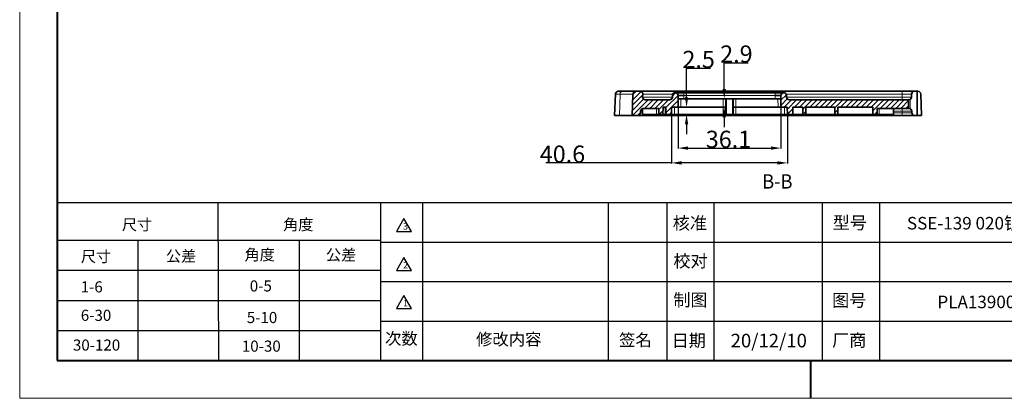
# Model space of a CAD drawing. Extents: x -706 to 1980, y -176 to 745.
# Drawn here: x 1404 to 1750, y 46 to 179 of the extents above; entities that cross this region are included whole.
import ezdxf

# ---------------------------------------------------------------- set-up
doc = ezdxf.new("R2010")
doc.units = 0
doc.layers.add('1', color=7, linetype='Continuous')
doc.layers.add('DEFAULT_2', color=8, linetype='Continuous')
doc.layers.add('标注线', color=4, linetype='Continuous', lineweight=18)
doc.styles.add('DEFAULT', font='simplex.shx')
doc.styles.add('HZ', font='txt')
doc.styles.add('机械', font='txt', dxfattribs={"width": 0.7, "height": 10})
doc.dimstyles.new('尺寸2', dxfattribs={"dimtxt": 6, "dimasz": 3.5, "dimexe": 0.18, "dimexo": 0.0625, "dimgap": 0.09, "dimtad": 1, "dimtih": 1, "dimtoh": 1, "dimdec": 1, "dimzin": 0, "dimdsep": 46, "dimtxsty": '机械', "dimcen": 0.09, "dimadec": 0, "dimazin": 0, "dimtfac": 1, "dimtdec": 1, "dimtofl": 0, "dimtmove": 0, "dimatfit": 3, "dimfxl": 0, "dimtolj": 1, "dimtzin": 0, "dimarcsym": 0})
pattern_1 = [(45, (86.6294, 254.533), (-0.8980256, 0.8980256), [])]

# ---------------------------------------------------------------- blocks, each defined once
blk = doc.blocks.new('*D180')
at = {"layer": 'Defpoints', "color": 0}
for p in [(1632.96, 145.97), (1673.56, 145.97), (1673.56, 128.95)]:
    blk.add_point(p, dxfattribs=at)
at = {"layer": '标注线', "color": 0, "lineweight": -2}
for p, q in [((1632.96, 145.91), (1632.96, 128.77)), ((1673.56, 145.91), (1673.56, 128.77)), ((1632.96, 128.95), (1588.91, 128.95)), ((1670.06, 128.95), (1636.46, 128.95))]:
    blk.add_line(p, q, dxfattribs=at)
at = {"layer": '标注线', "color": 0}
for points in [[(1636.46, 129.54), (1636.46, 128.37), (1632.96, 128.95)], [(1670.06, 129.54), (1670.06, 128.37), (1673.56, 128.95)]]:
    blk.add_solid(points, dxfattribs=at)
at = {"layer": '标注线', "color": 0, "insert": (1594.72, 132.04), "char_height": 6, "attachment_point": 5, "style": '机械'}
blk.add_mtext('\\A1;40.6', dxfattribs=at)
blk = doc.blocks.new('*D181')
at = {"layer": 'Defpoints', "color": 0}
for p in [(1635.24, 148.47), (1671.29, 148.47), (1671.29, 134.14)]:
    blk.add_point(p, dxfattribs=at)
at = {"layer": '标注线', "color": 0, "lineweight": -2}
for p, q in [((1635.24, 148.41), (1635.24, 133.96)), ((1671.29, 148.41), (1671.29, 133.96)), ((1638.74, 134.14), (1667.79, 134.14))]:
    blk.add_line(p, q, dxfattribs=at)
at = {"layer": '标注线', "color": 0}
for points in [[(1638.74, 134.73), (1638.74, 133.56), (1635.24, 134.14)], [(1667.79, 134.73), (1667.79, 133.56), (1671.29, 134.14)]]:
    blk.add_solid(points, dxfattribs=at)
at = {"layer": '标注线', "color": 0, "insert": (1652.92, 137.23), "char_height": 6, "attachment_point": 5, "style": '机械'}
blk.add_mtext('\\A1;36.1', dxfattribs=at)
blk = doc.blocks.new('*D182')
at = {"layer": 'Defpoints', "color": 0}
for p in [(1635.24, 148.47), (1638.22, 148.47), (1632.96, 145.97)]:
    blk.add_point(p, dxfattribs=at)
at = {"layer": '标注线', "color": 0, "lineweight": -2}
for p, q in [((1638.22, 151.97), (1638.22, 162.13)), ((1638.22, 162.13), (1646.59, 162.13)), ((1635.3, 148.47), (1638.4, 148.47)), ((1633.03, 145.97), (1638.4, 145.97)), ((1638.22, 142.47), (1638.22, 138.97))]:
    blk.add_line(p, q, dxfattribs=at)
at = {"layer": '标注线', "color": 0}
for points in [[(1637.63, 151.97), (1638.8, 151.97), (1638.22, 148.47)], [(1637.63, 142.47), (1638.8, 142.47), (1638.22, 145.97)]]:
    blk.add_solid(points, dxfattribs=at)
at = {"layer": '标注线', "color": 0, "insert": (1642.45, 165.22), "char_height": 6, "attachment_point": 5, "style": '机械'}
blk.add_mtext('\\A1;2.5', dxfattribs=at)
blk = doc.blocks.new('*D183')
at = {"layer": 'Defpoints', "color": 0}
for p in [(1637.26, 151.37), (1637.84, 148.47), (1651.43, 148.47)]:
    blk.add_point(p, dxfattribs=at)
at = {"layer": '标注线', "color": 0, "lineweight": -2}
for p, q in [((1651.43, 154.87), (1651.43, 164.02)), ((1651.43, 164.02), (1659.85, 164.02)), ((1637.32, 151.37), (1651.61, 151.37)), ((1637.9, 148.47), (1651.61, 148.47)), ((1651.43, 144.97), (1651.43, 141.47))]:
    blk.add_line(p, q, dxfattribs=at)
at = {"layer": '标注线', "color": 0}
for points in [[(1650.85, 154.87), (1652.02, 154.87), (1651.43, 151.37)], [(1650.85, 144.97), (1652.02, 144.97), (1651.43, 148.47)]]:
    blk.add_solid(points, dxfattribs=at)
at = {"layer": '标注线', "color": 0, "insert": (1655.69, 167.11), "char_height": 6, "attachment_point": 5, "style": '机械'}
blk.add_mtext('\\A1;2.9', dxfattribs=at)

msp = doc.modelspace()

# ---------------------------------------------------------------- hatches: boundary and pattern name
at = {"layer": '标注线'}
h = msp.add_hatch(dxfattribs=at)
h.set_pattern_fill('ANSI31', color=3, scale=0.4)
h.set_pattern_definition(pattern_1)
h.paths.add_polyline_path([(1628.48, 148.037), (1628.48, 145.972), (1629.805, 145.972), (1629.959, 146.061), (1629.98, 148.472), (1631.012, 148.472), (1631.012, 145.972), (1632.964, 145.972), (1632.985, 148.472), (1635.235, 148.472), (1635.271, 152.528, 0.4167725), (1634.271, 153.537, 0.4180514), (1633.258, 152.537), (1633.258, 152.537, -0.136813), (1633.402, 153.054), (1633.402, 153.054, 0.1406415), (1633.258, 152.522), (1633.258, 152.019), (1633.258, 152.019, -0.4091097), (1632.258, 151.037), (1623.711, 151.037), (1623.438, 151.111), (1623.228, 151.225), (1623.052, 151.385), (1622.918, 151.581), (1622.835, 151.802), (1622.808, 152.019), (1622.806, 152.019), (1622.81, 152.124), (1622.884, 152.95), (1622.887, 153.037), (1622.859, 153.271), (1622.776, 153.492), (1622.642, 153.689), (1622.465, 153.848), (1622.255, 153.962), (1622.024, 154.025), (1621.87, 154.037), (1620.455, 154.037), (1620.304, 154.026), (1620.076, 153.966), (1619.869, 153.856), (1619.693, 153.703), (1619.557, 153.514), (1619.469, 153.3), (1619.433, 153.072), (1619.164, 145.537), (1621.023, 145.537), (1621.222, 145.556), (1621.414, 145.613), (1621.591, 145.706), (1621.764, 145.85), (1621.9, 146.028), (1621.993, 146.231), (1622.038, 146.45), (1622.112, 147.273), (1622.236, 147.545), (1622.356, 147.706), (1622.505, 147.839), (1622.677, 147.941), (1622.889, 148.012), (1623.111, 148.037)])
h = msp.add_hatch(dxfattribs=at)
h.set_pattern_fill('ANSI31', color=3, scale=0.4)
h.set_pattern_definition(pattern_1)
h.paths.add_polyline_path([(1674.265, 151.037, -0.4142136), (1673.265, 152.037), (1673.265, 152.537, 0.4179703), (1672.252, 153.537, 0.4167744), (1671.252, 152.528), (1671.288, 148.472), (1673.538, 148.472), (1673.56, 145.972), (1675.512, 145.972), (1675.512, 148.472), (1678.98, 148.472), (1678.98, 145.972), (1679.805, 145.972), (1679.98, 146.073), (1679.98, 148.472), (1690.23, 148.472), (1690.23, 145.972), (1691.23, 145.972), (1691.23, 148.472), (1703.48, 148.472), (1703.502, 145.972), (1704.98, 145.972), (1704.98, 148.037), (1716.05, 148.037), (1716.05, 151.037)])

# ---------------------------------------------------------------- linework, layer by layer
at = {"color": 0, "lineweight": 13}
for p, q in [((1404.463, 438.161), (1404.463, 46.478)), ((1404.463, 46.478), (1959.017, 46.478))]:
    msp.add_line(p, q, dxfattribs=at)
at = {"color": 0, "lineweight": 40}
for p, q in [((1417.651, 424.973), (1417.651, 59.666)), ((1417.651, 59.666), (1945.829, 59.666)), ((1681.74, 46.478), (1681.74, 59.666))]:
    msp.add_line(p, q, dxfattribs=at)
at = {"color": 7, "lineweight": 35, "ltscale": 0.188487}
for p, q in [((1613.013, 145.537), (1613.276, 153.072)), ((1720.319, 153.072), (1720.582, 145.537))]:
    msp.add_line(p, q, dxfattribs=at)
at = {"color": 7, "lineweight": 13, "ltscale": 0.030234}
msp.add_line((1614.91, 153.072), (1613.701, 153.074), dxfattribs=at)
at = {"color": 7, "lineweight": 35, "ltscale": 0.004938}
msp.add_line((1614.435, 154.037), (1614.633, 154.037), dxfattribs=at)
at = {"color": 7, "lineweight": 35, "ltscale": 0.025632}
msp.add_line((1614.633, 154.037), (1615.658, 154.037), dxfattribs=at)
at = {"color": 7, "lineweight": 13, "ltscale": 0.188473}
msp.add_line((1614.91, 153.072), (1614.663, 145.537), dxfattribs=at)
at = {"color": 7, "lineweight": 13, "ltscale": 0.113086}
msp.add_line((1619.433, 153.072), (1614.91, 153.072), dxfattribs=at)
at = {"color": 7, "lineweight": 35, "ltscale": 0.000137338}
msp.add_line((1615.619, 154.037), (1615.625, 154.037), dxfattribs=at)
at = {"color": 7, "lineweight": 35, "ltscale": 0.119914}
msp.add_line((1615.658, 154.037), (1620.455, 154.037), dxfattribs=at)
at = {"color": 7, "lineweight": 35, "ltscale": 0.188493}
msp.add_line((1619.164, 145.537), (1619.433, 153.072), dxfattribs=at)
at = {"color": 7, "lineweight": 35, "ltscale": 0.035387}
msp.add_line((1620.455, 154.037), (1621.87, 154.037), dxfattribs=at)
at = {"color": 7, "lineweight": 35}
for p, q in [((1621.87, 154.037), (1713.75, 154.037)), ((1637.271, 153.537), (1669.252, 153.537)), ((1637.261, 151.372), (1669.262, 151.372)), ((1674.265, 151.037), (1716.059, 151.037)), ((1713.75, 145.537), (1621.023, 145.537))]:
    msp.add_line(p, q, dxfattribs=at)
at = {"color": 7, "lineweight": 35, "ltscale": 0.002181}
for p, q in [((1622.806, 152.037), (1622.81, 152.124)), ((1622.887, 153.037), (1622.884, 152.95))]:
    msp.add_line(p, q, dxfattribs=at)
at = {"color": 7, "lineweight": 13, "ltscale": 0.261279}
msp.add_line((1622.806, 152.019), (1633.258, 152.019), dxfattribs=at)
at = {"color": 7, "lineweight": 35, "ltscale": 0.020724}
msp.add_line((1622.81, 152.124), (1622.884, 152.95), dxfattribs=at)
at = {"color": 7, "lineweight": 13, "ltscale": 0.262866}
msp.add_line((1633.402, 153.054), (1622.887, 153.054), dxfattribs=at)
at = {"color": 7, "lineweight": 35, "ltscale": 0.0125}
for p, q in [((1633.258, 152.537), (1633.258, 152.037)), ((1673.265, 152.537), (1673.265, 152.037)), ((1718.55, 154.037), (1719.05, 154.037)), ((1719.05, 145.537), (1718.55, 145.537)), ((1719.55, 145.537), (1719.05, 145.537))]:
    msp.add_line(p, q, dxfattribs=at)
at = {"color": 7, "lineweight": 35, "ltscale": 0.000325012}
msp.add_line((1634.258, 153.537), (1634.271, 153.537), dxfattribs=at)
at = {"color": 7, "lineweight": 35, "ltscale": 0.000459302}
msp.add_line((1634.289, 153.537), (1634.308, 153.537), dxfattribs=at)
at = {"color": 7, "lineweight": 35, "ltscale": 0.073122}
for p, q in [((1634.346, 153.537), (1637.271, 153.537)), ((1669.252, 153.537), (1672.177, 153.537))]:
    msp.add_line(p, q, dxfattribs=at)
at = {"color": 7, "lineweight": 35, "ltscale": 0.101391}
for p, q in [((1635.271, 152.528), (1635.235, 148.472)), ((1671.288, 148.472), (1671.252, 152.528))]:
    msp.add_line(p, q, dxfattribs=at)
at = {"color": 7, "lineweight": 35, "ltscale": 0.050002}
for p, q in [((1637.271, 152.537), (1635.271, 152.528)), ((1637.261, 151.372), (1635.261, 151.372)), ((1671.262, 151.372), (1669.262, 151.372))]:
    msp.add_line(p, q, dxfattribs=at)
at = {"color": 7, "lineweight": 13, "ltscale": 0.029106}
for p, q in [((1637.271, 152.537), (1637.261, 151.372)), ((1669.262, 151.372), (1669.252, 152.537))]:
    msp.add_line(p, q, dxfattribs=at)
at = {"color": 7, "lineweight": 13, "ltscale": 0.025}
for p, q in [((1637.271, 152.537), (1637.271, 153.537)), ((1669.252, 153.537), (1669.252, 152.537))]:
    msp.add_line(p, q, dxfattribs=at)
at = {"color": 7, "lineweight": 13}
for p, q in [((1669.252, 152.537), (1637.271, 152.537)), ((1713.75, 153.054), (1673.121, 153.054)), ((1673.266, 152.019), (1713.75, 152.019))]:
    msp.add_line(p, q, dxfattribs=at)
at = {"color": 7, "lineweight": 35, "ltscale": 0.05}
msp.add_line((1671.252, 152.528), (1669.252, 152.537), dxfattribs=at)
at = {"color": 7, "lineweight": 35, "ltscale": 0.108186}
msp.add_line((1713.75, 154.037), (1718.077, 154.037), dxfattribs=at)
at = {"color": 7, "lineweight": 13, "ltscale": 0.024564}
for p, q in [((1713.75, 154.037), (1713.75, 153.054)), ((1713.75, 152.019), (1713.75, 151.037))]:
    msp.add_line(p, q, dxfattribs=at)
at = {"color": 7, "lineweight": 13, "ltscale": 0.025873}
msp.add_line((1713.75, 152.019), (1713.75, 153.054), dxfattribs=at)
at = {"color": 7, "lineweight": 13, "ltscale": 0.083191}
msp.add_line((1717.077, 153.054), (1713.75, 153.054), dxfattribs=at)
at = {"color": 7, "lineweight": 13, "ltscale": 0.082739}
msp.add_line((1713.75, 152.019), (1717.059, 152.019), dxfattribs=at)
at = {"color": 7, "lineweight": 35, "ltscale": 0.025877}
msp.add_line((1717.077, 153.054), (1717.059, 152.019), dxfattribs=at)
at = {"color": 7, "lineweight": 35, "ltscale": 0.011815}
msp.add_line((1718.077, 154.037), (1718.55, 154.037), dxfattribs=at)
at = {"color": 7, "lineweight": 35, "ltscale": 0.006754}
msp.add_line((1719.05, 154.037), (1719.32, 154.037), dxfattribs=at)
at = {"color": 7, "lineweight": 35, "ltscale": 0.2125}
msp.add_line((1719.05, 154.037), (1719.05, 145.537), dxfattribs=at)
at = {"color": 7, "lineweight": 35, "ltscale": 0.210889}
msp.add_line((1623.822, 151.037), (1632.258, 151.037), dxfattribs=at)
at = {"color": 7, "lineweight": 35, "ltscale": 0.062502}
for p, q in [((1629.958, 145.972), (1629.98, 148.472)), ((1632.985, 148.472), (1632.964, 145.972)), ((1651.964, 145.972), (1651.985, 148.472)), ((1654.538, 148.472), (1654.56, 145.972)), ((1673.56, 145.972), (1673.538, 148.472)), ((1703.48, 148.472), (1703.502, 145.972))]:
    msp.add_line(p, q, dxfattribs=at)
at = {"color": 7, "lineweight": 35, "ltscale": 0.025787}
msp.add_line((1629.98, 148.472), (1631.012, 148.472), dxfattribs=at)
at = {"color": 7, "lineweight": 13, "ltscale": 0.0625}
for p, q in [((1630.73, 148.472), (1630.73, 145.972)), ((1651.012, 145.972), (1651.012, 148.472)), ((1655.512, 148.472), (1655.512, 145.972))]:
    msp.add_line(p, q, dxfattribs=at)
at = {"color": 7, "lineweight": 35, "ltscale": 0.0625}
for p, q in [((1631.012, 148.472), (1631.012, 145.972)), ((1675.512, 148.472), (1675.512, 145.972)), ((1678.98, 148.472), (1678.98, 145.972)), ((1679.98, 148.472), (1679.98, 145.972)), ((1690.23, 145.972), (1690.23, 148.472)), ((1691.23, 145.972), (1691.23, 148.472))]:
    msp.add_line(p, q, dxfattribs=at)
at = {"color": 7, "lineweight": 35, "ltscale": 0.05625}
for p, q in [((1632.985, 148.472), (1635.235, 148.472)), ((1671.288, 148.472), (1673.538, 148.472))]:
    msp.add_line(p, q, dxfattribs=at)
at = {"color": 7, "lineweight": 13, "ltscale": 0.062502}
for p, q in [((1633.985, 148.472), (1633.964, 145.972)), ((1672.56, 145.972), (1672.538, 148.472))]:
    msp.add_line(p, q, dxfattribs=at)
at = {"color": 7, "lineweight": 35, "ltscale": 0.024998}
for p, q in [((1636.235, 148.472), (1635.235, 148.472)), ((1633.964, 145.972), (1632.964, 145.972)), ((1673.56, 145.972), (1672.56, 145.972))]:
    msp.add_line(p, q, dxfattribs=at)
at = {"color": 7, "lineweight": 13, "ltscale": 0.072503}
for p, q in [((1636.261, 151.372), (1636.235, 148.472)), ((1670.288, 148.472), (1670.262, 151.372))]:
    msp.add_line(p, q, dxfattribs=at)
at = {"color": 7, "lineweight": 35, "ltscale": 0.369406}
msp.add_line((1636.235, 148.472), (1651.012, 148.472), dxfattribs=at)
at = {"color": 7, "lineweight": 13, "ltscale": 0.0725}
for p, q in [((1651.012, 148.472), (1651.012, 151.372)), ((1655.512, 151.372), (1655.512, 148.472))]:
    msp.add_line(p, q, dxfattribs=at)
at = {"color": 7, "lineweight": 35, "ltscale": 0.024345}
for p, q in [((1651.012, 148.472), (1651.985, 148.472)), ((1654.538, 148.472), (1655.512, 148.472))]:
    msp.add_line(p, q, dxfattribs=at)
at = {"color": 7, "lineweight": 35, "ltscale": 0.072503}
for p, q in [((1651.985, 148.472), (1652.011, 151.372)), ((1654.512, 151.372), (1654.538, 148.472))]:
    msp.add_line(p, q, dxfattribs=at)
at = {"color": 7, "lineweight": 13, "ltscale": 0.135}
for p, q in [((1652.212, 151.372), (1652.212, 145.972)), ((1654.312, 151.372), (1654.312, 145.972))]:
    msp.add_line(p, q, dxfattribs=at)
at = {"color": 7, "lineweight": 35, "ltscale": 0.369405}
msp.add_line((1655.512, 148.472), (1670.288, 148.472), dxfattribs=at)
at = {"color": 7, "lineweight": 35, "ltscale": 0.025}
for p, q in [((1671.288, 148.472), (1670.288, 148.472)), ((1679.98, 145.972), (1678.98, 145.972)), ((1691.23, 145.972), (1690.23, 145.972))]:
    msp.add_line(p, q, dxfattribs=at)
at = {"color": 7, "lineweight": 35, "ltscale": 0.086713}
for p, q in [((1675.512, 148.472), (1678.98, 148.472)), ((1678.98, 145.972), (1675.512, 145.972))]:
    msp.add_line(p, q, dxfattribs=at)
at = {"color": 7, "lineweight": 35, "ltscale": 0.25625}
for p, q in [((1679.98, 148.472), (1690.23, 148.472)), ((1690.23, 145.972), (1679.98, 145.972))]:
    msp.add_line(p, q, dxfattribs=at)
at = {"color": 7, "lineweight": 35, "ltscale": 0.30625}
for p, q in [((1691.23, 148.472), (1703.48, 148.472)), ((1703.48, 145.972), (1691.23, 145.972))]:
    msp.add_line(p, q, dxfattribs=at)
at = {"color": 7, "lineweight": 35, "ltscale": 0.075}
msp.add_line((1716.05, 151.037), (1716.05, 148.037), dxfattribs=at)
at = {"color": 7, "lineweight": 35, "ltscale": 0.000242615}
msp.add_line((1716.05, 151.037), (1716.059, 151.037), dxfattribs=at)
at = {"color": 7, "lineweight": 13, "ltscale": 0.080068}
msp.add_line((1716.55, 147.962), (1716.55, 151.165), dxfattribs=at)
at = {"color": 7, "lineweight": 35, "ltscale": 0.010664}
msp.add_line((1613.44, 145.537), (1613.013, 145.537), dxfattribs=at)
at = {"color": 7, "lineweight": 35, "ltscale": 0.030594}
msp.add_line((1614.663, 145.537), (1613.44, 145.537), dxfattribs=at)
at = {"color": 7, "lineweight": 35, "ltscale": 0.11252}
msp.add_line((1619.164, 145.537), (1614.663, 145.537), dxfattribs=at)
at = {"color": 7, "lineweight": 35, "ltscale": 0.046477}
msp.add_line((1621.023, 145.537), (1619.164, 145.537), dxfattribs=at)
at = {"color": 7, "lineweight": 35, "ltscale": 0.016925}
msp.add_line((1622.038, 146.45), (1622.098, 147.124), dxfattribs=at)
at = {"color": 7, "lineweight": 13, "ltscale": 0.017297}
msp.add_line((1622.038, 146.45), (1622.73, 146.45), dxfattribs=at)
at = {"color": 7, "lineweight": 13, "ltscale": 0.015797}
msp.add_line((1622.73, 147.124), (1622.098, 147.124), dxfattribs=at)
at = {"color": 7, "lineweight": 35, "ltscale": 0.049781}
msp.add_line((1622.73, 145.972), (1622.73, 147.964), dxfattribs=at)
at = {"color": 7, "lineweight": 35, "ltscale": 0.125}
for p, q in [((1622.73, 145.972), (1627.73, 145.972)), ((1705.73, 145.972), (1710.73, 145.972))]:
    msp.add_line(p, q, dxfattribs=at)
at = {"color": 7, "lineweight": 35, "ltscale": 0.134219}
msp.add_line((1623.111, 148.037), (1628.48, 148.037), dxfattribs=at)
at = {"color": 7, "lineweight": 13, "ltscale": 0.051606}
for p, q in [((1627.73, 148.037), (1627.73, 145.972)), ((1705.73, 145.972), (1705.73, 148.037))]:
    msp.add_line(p, q, dxfattribs=at)
at = {"color": 7, "lineweight": 35, "ltscale": 0.01875}
for p, q in [((1628.48, 145.972), (1627.73, 145.972)), ((1705.73, 145.972), (1704.98, 145.972))]:
    msp.add_line(p, q, dxfattribs=at)
at = {"color": 7, "lineweight": 35, "ltscale": 0.001958}
msp.add_line((1628.441, 148.037), (1628.48, 147.969), dxfattribs=at)
at = {"color": 7, "lineweight": 35, "ltscale": 0.051606}
for p, q in [((1628.48, 148.037), (1628.48, 145.972)), ((1704.98, 148.037), (1704.98, 145.972)), ((1710.73, 145.972), (1710.73, 148.037))]:
    msp.add_line(p, q, dxfattribs=at)
at = {"color": 7, "lineweight": 35, "ltscale": 0.036955}
for p, q in [((1629.958, 145.972), (1628.48, 145.972)), ((1704.98, 145.972), (1703.502, 145.972))]:
    msp.add_line(p, q, dxfattribs=at)
at = {"color": 7, "lineweight": 13, "ltscale": 0.004435}
msp.add_line((1629.805, 145.972), (1629.959, 146.061), dxfattribs=at)
at = {"color": 7, "lineweight": 35, "ltscale": 0.019295}
msp.add_line((1630.73, 145.972), (1629.958, 145.972), dxfattribs=at)
at = {"color": 7, "lineweight": 35, "ltscale": 0.007037}
msp.add_line((1631.012, 145.972), (1630.73, 145.972), dxfattribs=at)
at = {"color": 7, "lineweight": 35, "ltscale": 0.048801}
for p, q in [((1632.964, 145.972), (1631.012, 145.972)), ((1675.512, 145.972), (1673.56, 145.972))]:
    msp.add_line(p, q, dxfattribs=at)
at = {"color": 7, "lineweight": 35, "ltscale": 0.426201}
for p, q in [((1633.964, 145.972), (1651.012, 145.972)), ((1655.512, 145.972), (1672.56, 145.972))]:
    msp.add_line(p, q, dxfattribs=at)
at = {"color": 7, "lineweight": 35, "ltscale": 0.023801}
for p, q in [((1651.012, 145.972), (1651.964, 145.972)), ((1654.56, 145.972), (1655.512, 145.972))]:
    msp.add_line(p, q, dxfattribs=at)
at = {"color": 7, "lineweight": 35, "ltscale": 0.0062}
for p, q in [((1652.212, 145.972), (1651.964, 145.972)), ((1654.56, 145.972), (1654.312, 145.972))]:
    msp.add_line(p, q, dxfattribs=at)
at = {"color": 7, "lineweight": 35, "ltscale": 0.052499}
msp.add_line((1654.312, 145.972), (1652.212, 145.972), dxfattribs=at)
at = {"color": 7, "lineweight": 13, "ltscale": 0.005041}
msp.add_line((1679.805, 145.972), (1679.98, 146.073), dxfattribs=at)
at = {"color": 7, "lineweight": 35, "ltscale": 0.000544739}
msp.add_line((1703.502, 145.972), (1703.48, 145.972), dxfattribs=at)
at = {"color": 7, "lineweight": 35, "ltscale": 0.27674}
msp.add_line((1704.98, 148.037), (1716.171, 148.037), dxfattribs=at)
at = {"color": 7, "lineweight": 35, "ltscale": 0.001957}
msp.add_line((1704.98, 147.969), (1705.019, 148.037), dxfattribs=at)
at = {"color": 7, "lineweight": 13, "ltscale": 0.075488}
for p, q in [((1713.75, 147.124), (1710.73, 147.124)), ((1710.73, 146.45), (1713.75, 146.45))]:
    msp.add_line(p, q, dxfattribs=at)
at = {"color": 7, "lineweight": 13, "ltscale": 0.022821}
for p, q in [((1713.75, 148.037), (1713.75, 147.124)), ((1713.75, 145.537), (1713.75, 146.45))]:
    msp.add_line(p, q, dxfattribs=at)
at = {"color": 7, "lineweight": 13, "ltscale": 0.085451}
msp.add_line((1717.168, 147.124), (1713.75, 147.124), dxfattribs=at)
at = {"color": 7, "lineweight": 13, "ltscale": 0.016858}
msp.add_line((1713.75, 146.45), (1713.75, 147.124), dxfattribs=at)
at = {"color": 7, "lineweight": 13, "ltscale": 0.086925}
msp.add_line((1713.75, 146.45), (1717.227, 146.45), dxfattribs=at)
at = {"color": 7, "lineweight": 35, "ltscale": 0.111806}
msp.add_line((1718.222, 145.537), (1713.75, 145.537), dxfattribs=at)
at = {"color": 7, "lineweight": 35, "ltscale": 0.003044}
msp.add_line((1716.05, 148.037), (1716.171, 148.037), dxfattribs=at)
at = {"color": 7, "lineweight": 35, "ltscale": 0.016922}
msp.add_line((1717.168, 147.124), (1717.227, 146.45), dxfattribs=at)
at = {"color": 7, "lineweight": 35, "ltscale": 0.008171}
msp.add_line((1718.55, 145.537), (1718.223, 145.537), dxfattribs=at)
at = {"color": 7, "lineweight": 35, "ltscale": 0.025816}
msp.add_line((1720.582, 145.537), (1719.55, 145.537), dxfattribs=at)
at = {"color": 0}
for p, q in [((1417.651, 115.056), (1945.829, 115.056)), ((1631.409, 59.666), (1631.409, 115.056)), ((1647.894, 59.666), (1647.894, 115.056)), ((1685.754, 115.056), (1685.754, 59.666)), ((1705.858, 115.056), (1705.858, 59.666)), ((1417.651, 101.868), (1530.879, 101.868)), ((1530.879, 101.208), (1775.38, 101.208)), ((1417.651, 91.317), (1530.879, 91.317)), ((1530.879, 87.361), (1775.38, 87.361)), ((1417.651, 80.767), (1530.879, 80.767)), ((1530.879, 73.514), (1775.38, 73.514)), ((1417.651, 70.217), (1530.879, 70.217))]:
    msp.add_line(p, q, dxfattribs=at)
at = {"color": 7, "lineweight": 35}
for points in [[(1614.436, 154.037), (1614.243, 154.036), (1614.014, 154.002), (1613.882, 153.956), (1613.754, 153.89), (1613.636, 153.805), (1613.53, 153.703), (1613.441, 153.588), (1613.371, 153.462), (1613.289, 153.2), (1613.276, 153.072)], [(1619.433, 153.072), (1619.469, 153.3), (1619.557, 153.514), (1619.693, 153.703), (1619.869, 153.856), (1620.076, 153.966), (1620.304, 154.026), (1620.455, 154.037)], [(1622.887, 153.037), (1622.859, 153.271), (1622.776, 153.492), (1622.642, 153.689), (1622.465, 153.848), (1622.255, 153.962), (1622.024, 154.025), (1621.87, 154.037)], [(1622.806, 152.037), (1622.835, 151.802), (1622.918, 151.581), (1623.052, 151.385), (1623.228, 151.225), (1623.438, 151.111), (1623.669, 151.048), (1623.822, 151.037)], [(1622.038, 146.45), (1621.993, 146.231), (1621.9, 146.028), (1621.764, 145.85), (1621.591, 145.706), (1621.414, 145.613), (1621.222, 145.556), (1621.023, 145.537)], [(1622.098, 147.124), (1622.143, 147.342), (1622.236, 147.545), (1622.356, 147.706), (1622.505, 147.839), (1622.677, 147.941), (1622.889, 148.012), (1623.111, 148.037)]]:
    msp.add_lwpolyline(points, dxfattribs=at)
at = {"color": 0}
for points in [[(1539.126, 109.432), (1536.494, 104.874), (1541.757, 104.874)], [(1539.126, 95.817), (1536.494, 91.259), (1541.757, 91.259)], [(1539.126, 82.522), (1536.494, 77.964), (1541.757, 77.964)]]:
    msp.add_lwpolyline(points, close=True, dxfattribs=at)
at = {"color": 7, "lineweight": 13}
msp.add_arc((1613.555, 135.96), 17.114, 89.51238, 90.93332, dxfattribs=at)
at = {"color": 7, "lineweight": 35}
for centre, radius, start, end in [((1632.258, 152.037), 1, 270, 0), ((1632.257, 152.037), 1, 276.941, 359.99186), ((1634.258, 152.537), 1, 90, 179.99999), ((1634.258, 152.537), 1, 105.81657, 179.99473), ((1634.271, 152.537), 1, 359.5, 90), ((1672.252, 152.537), 1, 89.99942, 180.50058), ((1672.265, 152.537), 1, 0.00335, 90.73727), ((1674.265, 152.037), 1, 180.00001, 270), ((1719.32, 153.037), 1, 2, 90), ((1625.713, 150.442), 4.932, 329.80705, 336.47015)]:
    msp.add_arc(centre, radius, start, end, dxfattribs=at)
at = {"color": 7, "lineweight": 35, "ltscale": 0.025877}
msp.add_arc((1716.059, 152.037), 1, 270, 358.99989, dxfattribs=at)
at = {"color": 7, "lineweight": 35, "ltscale": 0.011815}
msp.add_arc((1718.077, 153.037), 1, 90, 178.99989, dxfattribs=at)
at = {"color": 7, "lineweight": 35, "ltscale": 0.016922}
msp.add_arc((1716.171, 147.037), 1, 4.99704, 90, dxfattribs=at)
at = {"color": 7, "lineweight": 35, "ltscale": 0.008171}
msp.add_arc((1718.223, 146.537), 1, 184.99704, 270, dxfattribs=at)
at = {"color": 7, "lineweight": 13}
msp.add_ellipse((1615.658, 153.037), major_axis=(0, 1), ratio=0.7484919, start_param=6.2831853, end_param=7.819075, dxfattribs=at)
at = {"layer": 'DEFAULT_2', "color": 0}
for p, q in [((1474.318, 59.666), (1474.039, 115.056)), ((1530.879, 115.056), (1530.879, 59.666)), ((1545.627, 115.056), (1545.627, 59.666)), ((1610.713, 115.056), (1610.713, 59.666)), ((1445.845, 101.868), (1445.845, 59.666)), ((1502.459, 101.868), (1502.459, 59.666))]:
    msp.add_line(p, q, dxfattribs=at)

# ---------------------------------------------------------------- texts
at = {"color": 0, "style": 'HZ'}
for s, height, p in [('核准', 4.3882, (1633.387, 105.642)), ('型号', 4.3882, (1689.442, 105.793)), (' SSE-139 020银鱼', 4.38818, (1714.126, 105.63)), ('尺寸', 3.8944, (1440.264, 105.374)), ('角度', 3.8944, (1496.795, 105.377)), ('尺寸', 3.8944, (1425.892, 94.224)), ('公差', 3.8944, (1455.695, 94.369)), ('角度', 3.8944, (1483.27, 94.833)), ('公差', 3.8944, (1511.816, 94.794)), ('校对', 4.3882, (1633.606, 92.414)), ('1-6 ', 3.8944, (1425.843, 83.569)), ('0-5', 3.8944, (1485.116, 83.91)), ('制图', 4.3882, (1633.583, 78.762)), ('图号', 4.3882, (1689.245, 78.633)), ('PLA139004', 4.3882, (1726.155, 78.043)), ('6-30', 3.8944, (1425.883, 73.605)), ('5-10', 3.8944, (1484.066, 72.834)), ('次数', 4.2059, (1532.53, 65.3)), ('修改内容', 4.2059, (1564.42, 65.059)), ('签名', 4.2059, (1614.56, 64.81)), ('日期', 4.3882, (1632.996, 64.503)), ('20/12/10', 4.7615, (1653.678, 64.318)), ('厂商', 4.3882, (1689.245, 64.608)), ('30-120', 3.8944, (1423.116, 63.183)), ('10-30', 3.8944, (1482.336, 62.814))]:
    msp.add_text(s, height=height, dxfattribs=at).set_placement(p)
at = {"layer": '1', "color": 5, "linetype": 'Continuous', "insert": (1669.329, 119.959), "char_height": 5, "attachment_point": 8, "line_spacing_factor": 0.903614, "style": 'DEFAULT'}
msp.add_mtext('{\\fsimplex.shx,bigfont.shx|b0|i0|c0|p0;\\W0.937; \\fFangSong|b0|i0|c134|p49;\\C4;B\\fFangSong|b0|i0|c0|p49;-\\fFangSong|b0|i0|c134|p49;B\\fsimplex.shx,bigfont.shx|b0|i0|c0|p0;\\C5; }', dxfattribs=at)
at = {"layer": 'DEFAULT_2', "color": 0, "char_height": 2.3079, "attachment_point": 1, "style": '机械'}
for s, insert in [('{\\C0;3}', (1538.841, 107.897)), ('{\\C0;2}', (1538.841, 94.282)), ('{\\C0;1}', (1538.841, 80.987))]:
    msp.add_mtext_dynamic_manual_height_columns(s, width=8.89761, gutter_width=17.5, heights=[0], dxfattribs=dict(at, insert=insert))

# ---------------------------------------------------------------- dimensions: what is measured, and where the dimension line sits
at = {"layer": '标注线'}
for base, p1, p2, angle, picture, middle, dimtype in [((1638.216, 148.472), (1632.964, 145.972), (1635.235, 148.472), 90, '*D182', (1642.448, 162.126), 160), ((1651.433, 148.472), (1637.261, 151.372), (1637.839, 148.472), 90, '*D183', (1655.688, 164.016), 160), ((1671.288, 134.145), (1635.235, 148.472), (1671.288, 148.472), 0, '*D181', (1652.921, 134.145), 161), ((1673.56, 128.955), (1632.964, 145.972), (1673.56, 145.972), 0, '*D180', (1594.717, 128.955), 161)]:
    dim = msp.add_linear_dim(base=base, p1=p1, p2=p2, angle=angle, dimstyle='尺寸2', dxfattribs=at)
    dim.commit()
    dim.dimension.update_dxf_attribs({"geometry": picture, "text_midpoint": middle, "dimtype": dimtype})

doc.saveas('drawing.dxf')
